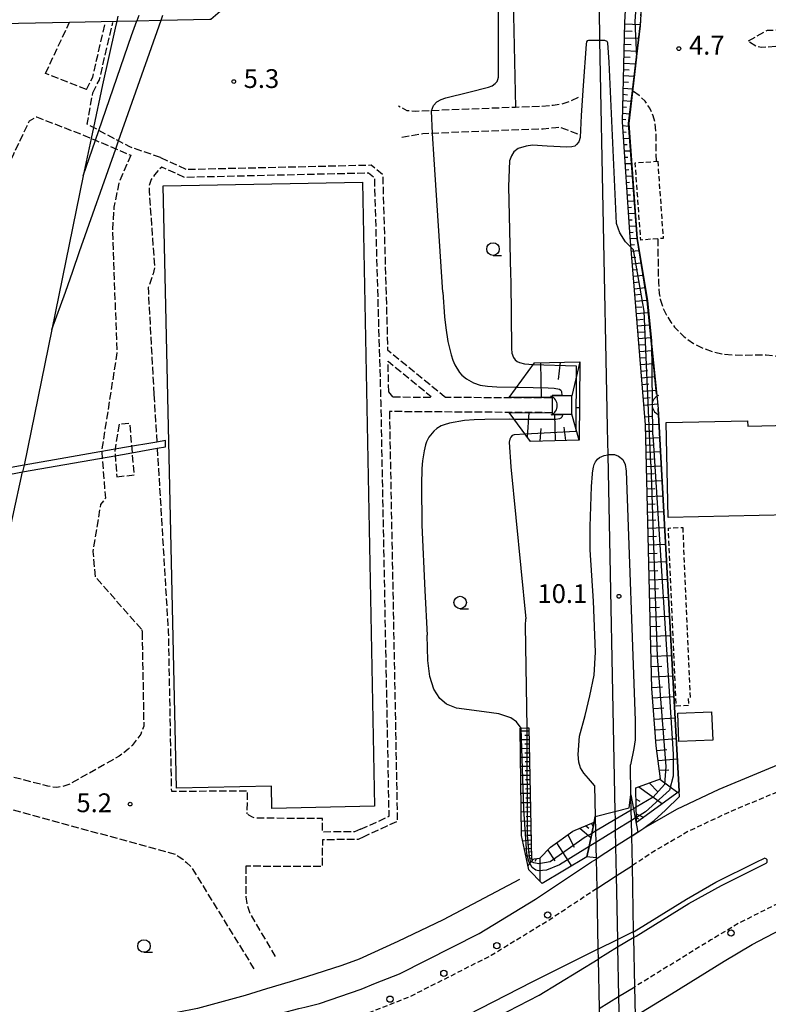
# Model space of a CAD drawing. Extents: x -20000 to -18000, y 96000 to 97500.
# Drawn here: x -19676 to -19526, y 96620 to 96817 of the extents above; entities that cross this region are included whole.
import ezdxf
from ezdxf.enums import TextEntityAlignment as Align

# ---------------------------------------------------------------- set-up
doc = ezdxf.new("R2010")
doc.units = 0
for name, pattern in [('210600', [2, 1.5, -0.5]), ('221300', [1.5, 1, -0.5]), ('300300', [1.5, 1, -0.5])]:
    doc.linetypes.add(name, pattern=pattern)
for name, color, linetype in [('2101000', 7, 'Continuous'), ('2101001', 7, 'Continuous'), ('2106000', 3, '210600'), ('2213000', 7, '221300'), ('2213001', 7, 'Continuous'), ('2226000', 7, 'Continuous'), ('2226001', 7, 'Continuous'), ('2238000', 3, 'Continuous'), ('2301000', 7, 'Continuous'), ('2305000', 7, '230500'), ('2305001', 7, '230500'), ('2401000', 7, 'Continuous'), ('3001000', 4, 'Continuous'), ('3002000', 5, 'Continuous'), ('3003000', 7, '300300'), ('4219000', 1, 'Continuous'), ('4219990', 1, 'Continuous'), ('4262000', 1, '426200'), ('6101110', 6, 'Continuous'), ('6101120', 6, 'Continuous'), ('6101990', 6, 'Continuous'), ('6110000', 1, '611000'), ('6110110', 1, '611011'), ('6110120', 1, 'Continuous'), ('6130000', 3, '613000'), ('6331000', 3, 'Continuous'), ('7101000', 2, 'Continuous'), ('7101001', 8, 'Continuous'), ('7102000', 6, 'Continuous'), ('7102001', 8, 'Continuous'), ('7312000', 1, 'Continuous')]:
    doc.layers.add(name, color=color, linetype=linetype)
doc.styles.add('PlotAnnotation', font='MS Gothic.ttf')
doc.linetypes.add('230500', pattern='A,2.5,[2,dmdr.shx,S=0.6,R=0,X=0,Y=-0.3],2.5', length=5)
doc.linetypes.add('426200', pattern='A,1.5,[3,dmdr.shx,S=0.1,R=180,X=0,Y=0],1.5', length=3)
doc.linetypes.add('611000', pattern='A,1,[3,dmdr.shx,S=0.2,R=0,X=0,Y=0],1', length=2)
doc.linetypes.add('611011', pattern='A,1,[3,dmdr.shx,S=0.2,R=0,X=0,Y=0],1', length=2)
doc.linetypes.add('613000', pattern='A,1,-0.75,[1,dmdr.shx,S=0.15,R=0,X=0,Y=0],-0.75,1', length=3.5)

# ---------------------------------------------------------------- blocks, each defined once
blk = doc.blocks.new('223800')
at = {"layer": '2238000'}
blk.add_circle((0, 0), 0.25, dxfattribs=at)
blk = doc.blocks.new('421900')
at = {"layer": '4219990'}
blk.add_arc((-0.313, 0), 0.812, 292.61987, 67.38013, dxfattribs=at)
blk = doc.blocks.new('633100')
at = {"layer": '6331000'}
blk.add_lwpolyline([(0, -0.5), (0.67, -0.5)], dxfattribs=at)
blk.add_circle((0, 0), 0.5, dxfattribs=at)
blk = doc.blocks.new('731200')
at = {"layer": '7312000'}
blk.add_circle((0, 0), 0.15, dxfattribs=at)

msp = doc.modelspace()

# ---------------------------------------------------------------- linework, layer by layer
at = {"layer": '2101000', "flags": 128}
for points in [[(-19550.95, 96655.25), (-19544.35, 96659.06), (-19535.9, 96663.06), (-19521.68, 96668.98)], [(-19552.64, 96617.84), (-19545.45, 96622.23), (-19534.93, 96628.7), (-19529.33, 96632.06), (-19519.27, 96637.3)]]:
    msp.add_lwpolyline(points, dxfattribs=at)
at = {"layer": '2101001', "flags": 128}
for points in [[(-19553.36, 96653.7), (-19552.14, 96654.48), (-19550.95, 96655.25)], [(-19553.36, 96653.7), (-19556.58, 96651.63), (-19560.47, 96649.11)], [(-19618.61, 96619.58), (-19615.71, 96620.31), (-19607.41, 96623.17), (-19604.5, 96624.31), (-19599.71, 96626.18), (-19583.84, 96634.24), (-19572.55, 96641.13), (-19561.38, 96648.53), (-19560.47, 96649.11)]]:
    msp.add_lwpolyline(points, dxfattribs=at)
at = {"layer": '2106000', "flags": 128}
for points in [[(-19550.15, 96842.87), (-19551.71, 96815.41)], [(-19670.41, 96805.9), (-19665.63, 96816.12)], [(-19662.27, 96802.66), (-19661, 96805.15), (-19658.48, 96816.02)], [(-19660.98, 96802.01), (-19659.64, 96804.65), (-19656.99, 96816.05)], [(-19472.8, 96815.69), (-19491.19, 96813.75), (-19507.73, 96812.52), (-19527.44, 96811.07), (-19528.48, 96811.28), (-19530.14, 96812.35), (-19526.27, 96814.53), (-19490.83, 96815.23)], [(-19662.27, 96802.66), (-19670.41, 96805.9)], [(-19647.43, 96789.11), (-19653.61, 96791.24), (-19655.86, 96792.44), (-19659.8, 96794.53), (-19660.86, 96795.1), (-19662.09, 96795.75), (-19660.98, 96802.01)], [(-19564.09, 96801.06), (-19565.81, 96800.27), (-19567.11, 96799.83), (-19569.06, 96799.52), (-19571.35, 96799.32), (-19576.56, 96799.12), (-19585.88, 96798.76), (-19593.35, 96798.45), (-19596.47, 96798.32), (-19598.22, 96798.45), (-19599.94, 96799.35)], [(-19548.43, 96788.35), (-19548.52, 96794.21), (-19548.66, 96795.86), (-19549.08, 96797.46), (-19549.77, 96798.97), (-19550.71, 96800.33), (-19551.88, 96801.51), (-19553.23, 96802.47)], [(-19684.18, 96726.03), (-19684.62, 96728.37), (-19686.38, 96737.82), (-19686.87, 96740.57), (-19686.96, 96742.43), (-19693.07, 96773.2), (-19692.47, 96774.3), (-19692.93, 96776.63), (-19691.85, 96777.74), (-19689.62, 96780.01), (-19688.41, 96781.25), (-19685.83, 96783.88), (-19684.5, 96784.2), (-19683.72, 96784.38), (-19681.91, 96785.1), (-19680.85, 96785.52), (-19679.77, 96786.13), (-19679.03, 96786.64), (-19678.37, 96787.27), (-19677.87, 96787.86), (-19677.34, 96788.63), (-19676.91, 96789.51), (-19673.63, 96796.42), (-19672.24, 96797.24), (-19662.84, 96793.58), (-19661.33, 96792.94), (-19660.47, 96792.58), (-19656.41, 96790.87), (-19653.39, 96789.59)], [(-19564.15, 96793.8), (-19567.71, 96795.15), (-19568.5, 96795.02), (-19571.06, 96794.8), (-19585.7, 96794.24), (-19593.17, 96793.92), (-19595.09, 96793.84), (-19599.77, 96793.05)], [(-19653.39, 96789.59), (-19655.8, 96784.01), (-19656.77, 96779.18), (-19657.07, 96774.59), (-19656.17, 96750.12), (-19659.21, 96730.62), (-19658.47, 96721.12), (-19659.45, 96719.85), (-19660.97, 96710.51), (-19660.51, 96705.43), (-19651.16, 96694.88)], [(-19647.43, 96789.11), (-19642.3, 96786.76), (-19605.42, 96787.63), (-19603.1, 96785.8), (-19602.1, 96750.72), (-19590.81, 96741.5)], [(-19607.51, 96655.04), (-19601.8, 96657.64), (-19603.42, 96740.35), (-19604.7, 96785), (-19605.96, 96786), (-19642.63, 96785.14), (-19647.18, 96787.22), (-19647.64, 96786.84), (-19648.63, 96785.65), (-19649.33, 96784.74), (-19649.72, 96783.53), (-19649.75, 96782.37), (-19649.66, 96781.43), (-19648.65, 96767.21), (-19648.94, 96765.93), (-19649.45, 96764.36), (-19649.9, 96763.17), (-19649.89, 96762.17), (-19648.77, 96741.8)], [(-19548.18, 96772.89), (-19548.04, 96764.16), (-19547.88, 96761.97), (-19547.66, 96760.87), (-19547.22, 96759.39), (-19546.89, 96758.61), (-19546.43, 96757.67), (-19545.54, 96756.27), (-19544.83, 96755.27), (-19544.29, 96754.7), (-19542.87, 96753.31), (-19541.05, 96751.98), (-19539.29, 96751.13), (-19537.19, 96750.37), (-19535.38, 96749.91), (-19533.22, 96749.71)], [(-19514.32, 96737.59), (-19514.44, 96738.89), (-19514.81, 96741.38), (-19515.37, 96742.93), (-19516.3, 96744.35), (-19517.08, 96745.59), (-19518.01, 96746.5), (-19518.98, 96747.39), (-19520.45, 96748.06), (-19521.53, 96748.84), (-19522.95, 96749.27), (-19525.18, 96749.54), (-19526.54, 96749.68), (-19528.36, 96749.68), (-19530.97, 96749.59), (-19533.22, 96749.71)], [(-19601.86, 96742.32), (-19602.03, 96748.45), (-19593.39, 96741.39)], [(-19648.77, 96741.8), (-19648.2, 96732.33)], [(-19601.04, 96741.33), (-19601.86, 96742.32)], [(-19601.04, 96741.33), (-19593.27, 96741.3), (-19593.39, 96741.39)], [(-19590.81, 96741.5), (-19590.54, 96741.28), (-19577.91, 96741.23), (-19569.25, 96741.19)], [(-19601.76, 96738.41), (-19600.17, 96656.61), (-19606.85, 96653.57)], [(-19569.23, 96738.19), (-19577.81, 96738.25), (-19601.76, 96738.41)], [(-19656.18, 96725.42), (-19652.69, 96725.76), (-19653.57, 96736.03), (-19655.74, 96735.89), (-19656.58, 96730.52), (-19656.18, 96725.42)], [(-19648.12, 96731.08), (-19645.91, 96694.5), (-19645.32, 96663.39), (-19645.26, 96662.65), (-19630.12, 96662.75), (-19630.22, 96658.15)], [(-19651.13, 96694.39), (-19650.8, 96675.62), (-19651.41, 96674.06), (-19652.22, 96672.92), (-19653.13, 96671.79), (-19653.89, 96671.06), (-19654.83, 96670.27), (-19655.74, 96669.62), (-19665.76, 96663.96), (-19667.06, 96663.55), (-19668.16, 96663.41), (-19669.15, 96663.48), (-19669.97, 96663.68), (-19685.14, 96667.51), (-19687.64, 96668.58), (-19688.07, 96668.76), (-19689.37, 96669.51), (-19690.18, 96670.25), (-19690.66, 96671.12), (-19690.73, 96671.76), (-19690.65, 96672.61), (-19690.59, 96673.33), (-19686.98, 96690.14), (-19684.1, 96690.24), (-19683.69, 96692.96), (-19683.28, 96695.72), (-19683, 96698.14), (-19682.58, 96701.99), (-19682.32, 96705.33), (-19682.09, 96710.6), (-19682.29, 96713.75), (-19682.6, 96717.04), (-19683.29, 96721.05), (-19683.69, 96723.65), (-19683.88, 96724.81)], [(-19651.16, 96694.88), (-19651.13, 96694.39)], [(-20000, 96614.35), (-19758.63, 96619.34), (-19756.55, 96619.43), (-19753.89, 96619.67), (-19751.62, 96619.95), (-19749, 96620.4), (-19746.62, 96620.87), (-19744.28, 96621.48), (-19741.72, 96622.19), (-19739.09, 96623.06), (-19736.79, 96623.93), (-19735.13, 96624.63), (-19733.42, 96625.31), (-19731.39, 96626.22), (-19729.21, 96627.12), (-19727.12, 96628.13), (-19725.12, 96629.21), (-19723.18, 96630.35), (-19721.29, 96631.55), (-19719.48, 96632.85), (-19718.35, 96633.71), (-19715.65, 96635.96), (-19712.79, 96638.34), (-19710.51, 96640.6), (-19708.11, 96642.96), (-19706.23, 96645.11), (-19703.6, 96648.46), (-19701.7, 96650.9), (-19700.43, 96652.9), (-19697.5, 96657.25), (-19696.52, 96658.86), (-19695.62, 96660.07), (-19694.64, 96661.01), (-19693.81, 96661.77), (-19692.86, 96662.34), (-19692.17, 96662.65), (-19691.39, 96662.73), (-19690.62, 96662.68), (-19689.44, 96662.36), (-19644.41, 96650.05), (-19643.73, 96649.52), (-19643.02, 96649.07), (-19642.3, 96648.45), (-19641.39, 96647.64), (-19628.56, 96626.82)], [(-19607.51, 96655.04), (-19608.69, 96654.56), (-19615.09, 96654.5), (-19615.1, 96657.19), (-19628.23, 96657.26), (-19629.07, 96657.44), (-19629.82, 96657.88), (-19630.22, 96658.15)], [(-19606.85, 96653.57), (-19607.98, 96653.03), (-19615.13, 96652.94), (-19615.19, 96647.6), (-19630.44, 96647.67)], [(-19630.44, 96647.67), (-19630.4, 96641.55), (-19630.24, 96640.21), (-19629.98, 96639.28), (-19629.6, 96638.28), (-19629.59, 96638.22), (-19624.39, 96629.39)]]:
    msp.add_lwpolyline(points, dxfattribs=at)
at = {"layer": '2213000', "flags": 128}
for points in [[(-19513.13, 96674.68), (-19513.29, 96672.29), (-19513.84, 96670.37), (-19514.84, 96668.56), (-19515.96, 96666.86), (-19517.41, 96665.61), (-19519.76, 96664.36), (-19533.87, 96658.49), (-19542.02, 96654.64), (-19548.35, 96650.97), (-19553.24, 96647.82)], [(-19560.36, 96643.21), (-19569.86, 96636.91), (-19581.4, 96629.87), (-19597.89, 96621.52), (-19605.69, 96618.47), (-19614.13, 96615.57), (-19618.55, 96614.44), (-19631.23, 96611.08), (-19636.99, 96609.67), (-19642.28, 96608.68), (-19645.75, 96608.24), (-19650.8, 96607.39), (-19653.38, 96607.05), (-19656.42, 96606.79), (-19661.06, 96606.38), (-19664.75, 96606.15), (-19667.77, 96605.93), (-19671.29, 96605.79), (-19677.88, 96605.59), (-19686.57, 96605.33), (-19708.77, 96604.58), (-19748.24, 96603.58), (-19781.28, 96603.08), (-19822.87, 96602.21), (-19863.09, 96601.49), (-19899.73, 96600.55), (-19932.29, 96600.15), (-19965.69, 96599.45), (-19989.52, 96598.91), (-20000, 96598.7)], [(-19507.69, 96630.29), (-19508.22, 96632.7), (-19509.02, 96634.5), (-19510.38, 96636.53), (-19511.62, 96637.99), (-19512.87, 96639.23), (-19514.79, 96640.46), (-19516.93, 96641.24), (-19518.95, 96641.46), (-19519.85, 96641.46), (-19521.54, 96641.34), (-19523.78, 96640.42), (-19531.77, 96636.43), (-19537.54, 96632.97), (-19548.06, 96626.49), (-19552.76, 96623.62)]]:
    msp.add_lwpolyline(points, dxfattribs=at)
at = {"layer": '2213001', "flags": 128}
for points in [[(-19560.36, 96643.21), (-19556.46, 96645.74), (-19553.24, 96647.82)], [(-19559.88, 96619.27), (-19555.98, 96621.65), (-19552.76, 96623.62)]]:
    msp.add_lwpolyline(points, dxfattribs=at)
at = {"layer": '2226000', "flags": 128}
for points in [[(-19552.98, 96634.64), (-19552.91, 96634.67), (-19542.45, 96641.1), (-19536.6, 96644.49), (-19528.53, 96648.47), (-19526.85, 96649.27)], [(-19552.96, 96633.47), (-19552.5, 96633.75), (-19541.94, 96640.24), (-19535.47, 96643.82), (-19527.29, 96647.91), (-19526.55, 96648.28), (-19526.3, 96648.5), (-19526.35, 96648.93), (-19526.51, 96649.16), (-19526.85, 96649.27)], [(-19560.12, 96631.1), (-19573.3, 96624.56), (-19593.81, 96614.03), (-19598.58, 96611.83), (-19599.3, 96611.37), (-19599.47, 96610.81), (-19599.5, 96610.14), (-19599.35, 96609.47), (-19598.96, 96609.04), (-19598.67, 96608.76), (-19598.26, 96608.76), (-19597.32, 96609.11), (-19592.5, 96611.33), (-19571.83, 96621.94), (-19560.08, 96629.12)]]:
    msp.add_lwpolyline(points, dxfattribs=at)
at = {"layer": '2226001', "flags": 128}
for points in [[(-19560.12, 96631.1), (-19556.21, 96633.04), (-19552.98, 96634.64)], [(-19552.96, 96633.47), (-19556.18, 96631.5), (-19560.08, 96629.12)]]:
    msp.add_lwpolyline(points, dxfattribs=at)
at = {"layer": '2301000', "flags": 128}
msp.add_lwpolyline([(-19559.9, 96818.8), (-19559.77, 96812.47), (-19558.31, 96738.73), (-19558.24, 96735.08), (-19558.13, 96729.81), (-19556.72, 96658.61), (-19556.69, 96656.97), (-19556.64, 96654.81), (-19556.58, 96651.63), (-19556.46, 96645.74), (-19556.21, 96633.04), (-19556.18, 96631.5), (-19555.98, 96621.65), (-19555.86, 96615.87)], dxfattribs=at)
at = {"layer": '2305000', "flags": 128}
for points in [[(-19656.21, 96816.33), (-19656.53, 96814.96), (-19659.03, 96803.59), (-19660.86, 96795.1), (-19661.33, 96792.94), (-19662.93, 96785.49), (-19669.18, 96754.81), (-19674.71, 96727.69)], [(-19669.18, 96754.81), (-19666.4, 96762.26), (-19664.98, 96766.42), (-19663.65, 96770.35), (-19656.41, 96790.87), (-19655.86, 96792.44), (-19647.36, 96816.53)], [(-19662.93, 96785.49), (-19660.47, 96792.58), (-19659.8, 96794.53), (-19653.23, 96813.48), (-19652.18, 96816.42)], [(-20000, 96607.06), (-19773.69, 96611.48), (-19769.1, 96611.49), (-19765.02, 96611.59), (-19762.12, 96611.68), (-19758.83, 96611.81), (-19755.96, 96611.97), (-19753.33, 96612.36), (-19751.06, 96612.73), (-19749.14, 96613.1), (-19746.63, 96613.63), (-19743.59, 96614.32), (-19741.32, 96614.97), (-19739.02, 96615.73), (-19736.55, 96616.55), (-19733.92, 96617.61), (-19731.55, 96618.68), (-19728.95, 96619.89), (-19726.57, 96621.17), (-19724.04, 96622.54), (-19721.66, 96623.9), (-19719.28, 96625.46), (-19716.76, 96627.38), (-19714.36, 96629.31), (-19712.33, 96630.82), (-19710.25, 96632.56), (-19708.56, 96634.32), (-19707.27, 96635.7), (-19705.3, 96637.69), (-19703.11, 96640.03), (-19700.75, 96642.63), (-19699.12, 96644.79), (-19697.56, 96647.04), (-19696.34, 96648.97), (-19695.12, 96651.01), (-19693.89, 96652.89), (-19692.73, 96654.7), (-19691.63, 96657), (-19690.66, 96659.29), (-19689.47, 96662.27), (-19689.44, 96662.36), (-19688.66, 96664.8), (-19687.78, 96668.02), (-19687.64, 96668.58), (-19686.98, 96671.22), (-19683.97, 96685.09), (-19678.86, 96708.59), (-19675, 96726.37)]]:
    msp.add_lwpolyline(points, dxfattribs=at)
at = {"layer": '2305001', "flags": 128}
for points in [[(-19655.99, 96817.34), (-19656.21, 96816.33)], [(-19651.82, 96817.43), (-19652.18, 96816.42)], [(-19647.36, 96816.53), (-19647.02, 96817.53)], [(-19674.71, 96727.69), (-19675, 96726.37)]]:
    msp.add_lwpolyline(points, dxfattribs=at)
at = {"layer": '2401000', "flags": 128}
for points in [[(-19552.61, 96616.19), (-19552.61, 96616.24), (-19552.61, 96616.3), (-19552.64, 96617.84), (-19552.76, 96623.62), (-19552.96, 96633.47), (-19552.98, 96634.64), (-19553.24, 96647.82), (-19553.36, 96653.7)], [(-19560.48, 96649.38), (-19560.47, 96649.11), (-19560.36, 96643.21), (-19560.12, 96631.1), (-19560.08, 96629.12), (-19559.88, 96619.27), (-19559.77, 96613.6), (-19559.77, 96613.54), (-19559.77, 96613.49)]]:
    msp.add_lwpolyline(points, dxfattribs=at)
at = {"layer": '3001000', "flags": 128}
for points in [[(-19515.96, 96724.65), (-19515.81, 96717.95), (-19546.09, 96717.28), (-19546.52, 96736.2), (-19530.23, 96736.56), (-19530.21, 96735.53), (-19516.36, 96735.84), (-19515.96, 96724.65)], [(-19543.94, 96672.59), (-19544.17, 96678.24), (-19537.42, 96678.51), (-19537.19, 96672.86), (-19543.94, 96672.59)]]:
    msp.add_lwpolyline(points, close=True, dxfattribs=at)
at = {"layer": '3002000', "flags": 128}
msp.add_lwpolyline([(-19607.14, 96784.2), (-19604.7, 96659.69), (-19625.22, 96659.2), (-19625.3, 96663.68), (-19644.27, 96663.26), (-19646.96, 96783.45), (-19607.14, 96784.2)], close=True, dxfattribs=at)
at = {"layer": '3003000', "flags": 128}
for points in [[(-19548.18, 96788.37), (-19547.08, 96772.97), (-19551.56, 96772.65), (-19552.67, 96788.04), (-19548.18, 96788.37)], [(-19543.19, 96715.3), (-19541.71, 96681.34), (-19542.07, 96681.32), (-19542, 96679.73), (-19544.5, 96679.62), (-19546.05, 96715.17), (-19543.19, 96715.3)]]:
    msp.add_lwpolyline(points, close=True, dxfattribs=at)
at = {"layer": '4262000', "flags": 128}
for points in [[(-19742.46, 96749.32), (-19758.81, 96766.66), (-19759.75, 96804.47), (-19756, 96813.56), (-19751.31, 96813.65), (-19751.32, 96814.24), (-19713.82, 96815.06), (-19711.77, 96815.11), (-19703.28, 96815.3), (-19701.27, 96815.34), (-19695.42, 96815.47), (-19690.64, 96815.57), (-19675.81, 96815.9), (-19665.63, 96816.12), (-19656.21, 96816.33), (-19652.18, 96816.42), (-19647.36, 96816.53), (-19637.64, 96816.74), (-19637.42, 96816.73), (-19635.06, 96818.71), (-19584.89, 96819.66), (-19581.19, 96823.3), (-19581.9, 96824.02), (-19585.31, 96820.65), (-19633.55, 96819.98), (-19632.94, 96820.49), (-19585.48, 96821.88), (-19584.05, 96821.95), (-19571.06, 96901.04), (-19579.8, 96908.02), (-19583.03, 96910.6), (-19586.59, 96913.44), (-19589.98, 96916.15), (-19552.89, 96962.97), (-19548.58, 96972), (-19559.7, 96977.71), (-19559.5, 96994.82), (-19559.32, 97010.25), (-19559.29, 97012.55), (-19553.45, 97016.41), (-19551.24, 97017.86), (-19495.61, 97054.6), (-19445.1, 97163.1), (-19443.87, 97165.76), (-19442.95, 97167.73)], [(-19739.9, 96723.64), (-19703.97, 96725.31), (-19694, 96723.63), (-19692.42, 96723.37), (-19692.25, 96723.34), (-19684.87, 96724.63), (-19683.88, 96724.81), (-19679.94, 96725.5), (-19676.65, 96726.08), (-19675, 96726.37), (-19654.65, 96729.94), (-19648.12, 96731.08), (-19646.44, 96731.38), (-19646.47, 96732.64), (-19648.2, 96732.33), (-19654.64, 96731.21), (-19674.71, 96727.69), (-19676.58, 96727.36), (-19679.88, 96726.78), (-19684.18, 96726.03), (-19684.8, 96725.92), (-19692.26, 96724.61), (-19692.68, 96724.68), (-19694.25, 96724.95), (-19703.89, 96726.57), (-19740.42, 96724.87)]]:
    msp.add_lwpolyline(points, dxfattribs=at)
at = {"layer": '6101110', "flags": 128}
for points in [[(-19550.63, 96735.76), (-19553.66, 96773.19), (-19555.24, 96796.26), (-19554.74, 96816.05), (-19552.6, 96855.15)], [(-19572.82, 96748.14), (-19577.91, 96741.23)], [(-19572.82, 96748.14), (-19563.75, 96748.32), (-19563.83, 96732.72), (-19573.6, 96732.43), (-19577.81, 96738.25)], [(-19552.41, 96656.37), (-19552.43, 96657.39), (-19552.47, 96659.45), (-19552.55, 96663.29), (-19547.59, 96665.11), (-19548.46, 96671.68), (-19549.35, 96683.14), (-19550.57, 96733.06), (-19550.63, 96735.76)], [(-19573.91, 96675.3), (-19573.37, 96649.06), (-19571.72, 96649.27), (-19569.61, 96651.47), (-19565.11, 96654.66), (-19560.88, 96656.45)]]:
    msp.add_lwpolyline(points, dxfattribs=at)
at = {"layer": '6101120', "flags": 128}
for points in [[(-19550.15, 96842.87), (-19551.71, 96815.41), (-19554, 96795.91), (-19552.31, 96772.93), (-19550.25, 96760.53), (-19548.11, 96739.04)], [(-19577.81, 96738.25), (-19569.23, 96738.19), (-19569.23, 96737.89), (-19565.3, 96737.91), (-19565.33, 96741.54), (-19569.25, 96741.52), (-19569.25, 96741.19), (-19577.91, 96741.23)], [(-19548.11, 96739.04), (-19544.97, 96681.89), (-19543.86, 96662.6), (-19552.41, 96656.37)], [(-19560.88, 96656.45), (-19561.34, 96654.22), (-19561.88, 96651.61), (-19562.31, 96649.52), (-19571.26, 96644.25), (-19573.92, 96646.96), (-19574.38, 96649.14), (-19575.35, 96653.8), (-19575.63, 96675.2), (-19575.45, 96675.21), (-19574.24, 96675.28), (-19573.91, 96675.3)]]:
    msp.add_lwpolyline(points, dxfattribs=at)
at = {"layer": '6101990', "flags": 128}
for points in [[(-19554.78, 96814.41), (-19553.31, 96814.35)], [(-19554.74, 96815.82), (-19551.69, 96815.69)], [(-19554.81, 96813), (-19552, 96812.9)], [(-19554.88, 96810.44), (-19552.31, 96810.32)], [(-19554.84, 96811.72), (-19553.5, 96811.66)], [(-19554.91, 96809.2), (-19553.68, 96809.13)], [(-19554.97, 96806.71), (-19553.86, 96806.64)], [(-19554.94, 96807.96), (-19552.6, 96807.81)], [(-19555, 96805.47), (-19552.89, 96805.32)], [(-19555.07, 96802.98), (-19553.19, 96802.82)], [(-19555.04, 96804.23), (-19554.04, 96804.15)], [(-19555.1, 96801.73), (-19554.22, 96801.65)], [(-19555.16, 96799.24), (-19554.39, 96799.16)], [(-19555.13, 96800.49), (-19553.48, 96800.33)], [(-19555.23, 96796.74), (-19554.56, 96796.67)], [(-19555.19, 96797.99), (-19553.77, 96797.83)], [(-19555.18, 96795.48), (-19553.95, 96795.36)], [(-19555.1, 96794.23), (-19554.48, 96794.17)], [(-19555.01, 96792.97), (-19553.77, 96792.89)], [(-19554.93, 96791.71), (-19554.3, 96791.68)], [(-19554.84, 96790.45), (-19553.59, 96790.42)], [(-19554.75, 96789.19), (-19554.13, 96789.18)], [(-19554.67, 96787.93), (-19553.41, 96787.95)], [(-19554.58, 96786.67), (-19553.95, 96786.69)], [(-19554.5, 96785.41), (-19553.23, 96785.48)], [(-19554.41, 96784.15), (-19553.78, 96784.2)], [(-19554.33, 96782.9), (-19553.05, 96782.99)], [(-19554.24, 96781.66), (-19553.6, 96781.7)], [(-19554.16, 96780.41), (-19552.87, 96780.5)], [(-19554.07, 96779.16), (-19553.42, 96779.21)], [(-19553.99, 96777.91), (-19552.68, 96778.01)], [(-19553.9, 96776.67), (-19553.25, 96776.71)], [(-19553.82, 96775.42), (-19552.5, 96775.51)], [(-19553.73, 96774.17), (-19553.07, 96774.22)], [(-19553.64, 96772.92), (-19552.32, 96773.02)], [(-19553.54, 96771.67), (-19552.83, 96771.73)], [(-19553.44, 96770.42), (-19551.92, 96770.56)], [(-19553.34, 96769.17), (-19552.53, 96769.25)], [(-19553.24, 96767.91), (-19551.51, 96768.11)], [(-19553.13, 96766.67), (-19552.22, 96766.77)], [(-19553.03, 96765.42), (-19551.1, 96765.64)], [(-19552.93, 96764.18), (-19551.91, 96764.29)], [(-19552.83, 96762.94), (-19550.68, 96763.15)], [(-19552.73, 96761.71), (-19551.61, 96761.81)], [(-19552.63, 96760.47), (-19550.27, 96760.66)], [(-19552.53, 96759.22), (-19551.34, 96759.32)], [(-19552.43, 96757.98), (-19550.01, 96758.18)], [(-19552.33, 96756.73), (-19551.11, 96756.83)], [(-19552.23, 96755.49), (-19549.77, 96755.69)], [(-19552.13, 96754.23), (-19550.88, 96754.33)], [(-19552.03, 96752.98), (-19549.52, 96753.18)], [(-19551.92, 96751.7), (-19550.66, 96751.8)], [(-19551.82, 96750.42), (-19549.26, 96750.63)], [(-19571.59, 96748.16), (-19571.42, 96741.2)], [(-19567.67, 96748.24), (-19568.03, 96744.78)], [(-19563.75, 96748.32), (-19565.33, 96741.54)], [(-19551.71, 96749.12), (-19550.42, 96749.23)], [(-19551.61, 96747.82), (-19549, 96748.03)], [(-19551.5, 96746.49), (-19550.19, 96746.6)], [(-19551.39, 96745.17), (-19548.74, 96745.38)], [(-19551.28, 96743.82), (-19549.95, 96743.92)], [(-19551.17, 96742.46), (-19548.47, 96742.68)], [(-19551.06, 96741.09), (-19549.7, 96741.2)], [(-19550.95, 96739.71), (-19548.2, 96739.94)], [(-19574.21, 96733.28), (-19573.86, 96738.22)], [(-19568.6, 96732.58), (-19568.73, 96737.89)], [(-19563.83, 96732.72), (-19565.3, 96737.91)], [(-19563.8, 96739.19), (-19564.39, 96739.17)], [(-19550.76, 96737.39), (-19549.4, 96737.51)], [(-19550.63, 96735.82), (-19547.94, 96735.93)], [(-19571.68, 96732.49), (-19571.45, 96735.06)], [(-19566.49, 96732.64), (-19566.84, 96735.29)], [(-19550.6, 96734.47), (-19549.23, 96734.53)], [(-19550.57, 96733.12), (-19547.79, 96733.23)], [(-19550.53, 96731.73), (-19549.12, 96731.79)], [(-19550.5, 96730.34), (-19547.64, 96730.46)], [(-19550.47, 96728.91), (-19549.01, 96728.97)], [(-19550.43, 96727.48), (-19547.48, 96727.6)], [(-19550.39, 96726.01), (-19548.9, 96726.07)], [(-19550.36, 96724.53), (-19547.32, 96724.65)], [(-19550.32, 96723.01), (-19548.78, 96723.07)], [(-19550.28, 96721.49), (-19547.15, 96721.61)], [(-19550.25, 96719.92), (-19548.66, 96719.99)], [(-19550.21, 96718.36), (-19546.98, 96718.48)], [(-19550.17, 96716.74), (-19548.53, 96716.81)], [(-19550.13, 96715.13), (-19546.8, 96715.26)], [(-19550.09, 96713.46), (-19548.4, 96713.53)], [(-19550.05, 96711.8), (-19546.62, 96711.94)], [(-19550.01, 96710.08), (-19548.27, 96710.15)], [(-19549.96, 96708.37), (-19546.43, 96708.51)], [(-19549.92, 96706.6), (-19548.13, 96706.67)], [(-19549.88, 96704.84), (-19546.24, 96704.98)], [(-19549.83, 96703.02), (-19547.99, 96703.09)], [(-19549.79, 96701.19), (-19546.04, 96701.34)], [(-19549.74, 96699.32), (-19547.84, 96699.39)], [(-19549.7, 96697.44), (-19545.83, 96697.59)], [(-19549.65, 96695.51), (-19547.69, 96695.59)], [(-19549.6, 96693.57), (-19545.62, 96693.73)], [(-19549.56, 96691.58), (-19547.53, 96691.66)], [(-19549.51, 96689.59), (-19545.4, 96689.75)], [(-19549.46, 96687.53), (-19547.37, 96687.62)], [(-19549.41, 96685.48), (-19545.18, 96685.65)], [(-19549.36, 96683.36), (-19547.21, 96683.47)], [(-19549.2, 96681.25), (-19544.95, 96681.54)], [(-19549.04, 96679.13), (-19546.93, 96679.27)], [(-19548.87, 96677), (-19544.71, 96677.29)], [(-19548.71, 96674.92), (-19546.65, 96675.06)], [(-19573.9, 96674.64), (-19575.62, 96674.61)], [(-19573.86, 96672.9), (-19575.6, 96672.87)], [(-19573.88, 96673.77), (-19574.74, 96673.75)], [(-19548.55, 96672.84), (-19544.47, 96673.16)], [(-19573.82, 96671.15), (-19575.58, 96671.12)], [(-19573.84, 96672.02), (-19574.72, 96672.01)], [(-19548.34, 96670.8), (-19546.35, 96670.99)], [(-19573.79, 96669.38), (-19575.55, 96669.35)], [(-19573.81, 96670.26), (-19574.69, 96670.25)], [(-19548.07, 96668.77), (-19544.24, 96669.14)], [(-19573.75, 96667.6), (-19575.53, 96667.57)], [(-19573.77, 96668.49), (-19574.66, 96668.48)], [(-19573.71, 96665.81), (-19575.51, 96665.78)], [(-19573.73, 96666.71), (-19574.63, 96666.69)], [(-19547.82, 96666.86), (-19545.97, 96666.94)], [(-19547.74, 96665.05), (-19544.13, 96662.4)], [(-19573.68, 96664.01), (-19575.48, 96663.98)], [(-19573.7, 96664.91), (-19574.6, 96664.89)], [(-19573.66, 96663.1), (-19574.57, 96663.08)], [(-19551.95, 96663.51), (-19547.24, 96660.14)], [(-19549.84, 96664.28), (-19548.15, 96662.49)], [(-19573.64, 96662.19), (-19575.46, 96662.16)], [(-19573.62, 96661.27), (-19574.53, 96661.26)], [(-19573.6, 96660.35), (-19575.44, 96660.32)], [(-19573.58, 96659.43), (-19574.5, 96659.42)], [(-19552.5, 96661.04), (-19551.77, 96660.67)], [(-19573.56, 96658.51), (-19575.41, 96658.48)], [(-19573.55, 96657.58), (-19574.47, 96657.56)], [(-19552.45, 96658.14), (-19550.98, 96657.41)], [(-19552.43, 96657.32), (-19552.03, 96657.13)], [(-19573.53, 96656.65), (-19575.39, 96656.62)], [(-19573.51, 96655.71), (-19574.44, 96655.69)], [(-19563.73, 96655.25), (-19561.5, 96653.43)], [(-19562.55, 96655.74), (-19561.95, 96655.27)], [(-19561.38, 96656.24), (-19561.07, 96655.51)], [(-19573.49, 96654.77), (-19575.36, 96654.69)], [(-19573.47, 96653.83), (-19574.4, 96653.79)], [(-19566.13, 96653.93), (-19564.83, 96651.5)], [(-19573.45, 96652.9), (-19575.12, 96652.71)], [(-19573.43, 96652.05), (-19574.19, 96651.97)], [(-19568.38, 96652.34), (-19565.39, 96647.71)], [(-19573.41, 96651.21), (-19574.78, 96651.06)], [(-19573.39, 96649.84), (-19574.5, 96649.71)], [(-19573.4, 96650.53), (-19574.02, 96650.46)], [(-19573.37, 96649.28), (-19573.87, 96649.18)], [(-19571.73, 96649.27), (-19571.71, 96644.71)], [(-19570.15, 96650.91), (-19568.74, 96648.74)], [(-19573.03, 96649.1), (-19574.1, 96647.81)], [(-19572.38, 96649.19), (-19572.68, 96648.6)]]:
    msp.add_lwpolyline(points, dxfattribs=at)
at = {"layer": '6110000', "flags": 128}
for points in [[(-19568.77, 96906.48), (-19569.75, 96899.76), (-19575.58, 96858.17), (-19577.37, 96836.35), (-19577.24, 96830.25), (-19577.2, 96828.52), (-19577.05, 96821.49), (-19577.02, 96820.49), (-19576.56, 96799.12)], [(-19548.39, 96741.86), (-19550.25, 96760.53), (-19552.31, 96772.93), (-19554, 96795.91), (-19553.23, 96802.47), (-19551.71, 96815.41)], [(-19565.33, 96741.54), (-19569.25, 96741.52)], [(-19569.23, 96737.89), (-19565.3, 96737.91)], [(-19543.86, 96662.6), (-19544.97, 96681.89), (-19548.11, 96739.04)], [(-19553.52, 96661.92), (-19553.64, 96667.94)], [(-19560.77, 96663.79), (-19560.65, 96657.59)]]:
    msp.add_lwpolyline(points, dxfattribs=at)
at = {"layer": '6110110', "flags": 128}
for points in [[(-19553.36, 96653.7), (-19553.42, 96656.78), (-19553.46, 96658.87), (-19553.52, 96661.92)], [(-19560.65, 96657.59), (-19560.59, 96654.66), (-19560.54, 96652.43), (-19560.52, 96651.31), (-19560.48, 96649.38)]]:
    msp.add_lwpolyline(points, dxfattribs=at)
at = {"layer": '6110120', "flags": 128}
for points in [[(-19553.52, 96661.92), (-19553, 96659.14), (-19552.65, 96657.25), (-19552.14, 96654.48), (-19553.36, 96653.7)], [(-19560.48, 96649.38), (-19562.31, 96649.52), (-19561.88, 96651.61), (-19561.34, 96654.22), (-19560.88, 96656.45), (-19560.65, 96657.59)]]:
    msp.add_lwpolyline(points, dxfattribs=at)
at = {"layer": '6130000', "flags": 128}
for points in [[(-19550.95, 96655.25), (-19548.91, 96656.77), (-19546.61, 96658.86), (-19543.81, 96661.6), (-19543.86, 96662.6)], [(-19553.36, 96653.7), (-19552.14, 96654.48), (-19550.95, 96655.25)], [(-20000, 96603.71), (-19989.57, 96603.91), (-19965.75, 96604.45), (-19932.38, 96605.15), (-19899.84, 96605.55), (-19863.23, 96606.49), (-19823, 96607.21), (-19781.35, 96608.07), (-19748.36, 96608.58), (-19708.86, 96609.58), (-19686.72, 96610.33), (-19677.5, 96610.6), (-19671.48, 96610.78), (-19668.06, 96610.93), (-19665.12, 96611.13), (-19661.43, 96611.37), (-19656.82, 96611.77), (-19653.92, 96612.02), (-19651.54, 96612.33), (-19646.48, 96613.19), (-19643.05, 96613.62), (-19638.04, 96614.56), (-19632.46, 96615.93), (-19623.35, 96618.35), (-19619.83, 96619.28), (-19618.61, 96619.58), (-19615.71, 96620.31), (-19607.41, 96623.17), (-19604.5, 96624.31), (-19599.71, 96626.18), (-19583.84, 96634.24), (-19572.55, 96641.13), (-19561.38, 96648.53), (-19560.47, 96649.11)], [(-19575.78, 96645.04), (-19591, 96636.98), (-19600.06, 96632.66), (-19607.79, 96629.14), (-19611.26, 96627.89), (-19618.31, 96625.61), (-19621.58, 96624.62), (-19626.32, 96623.18), (-19630.56, 96621.9), (-19640.08, 96619.27), (-19644.12, 96618.46), (-19656.6, 96617.01), (-19673.55, 96616.04), (-19687.69, 96615.31), (-19726.64, 96615.04)]]:
    msp.add_lwpolyline(points, dxfattribs=at)
at = {"layer": '7101000', "flags": 128}
msp.add_lwpolyline([(-19560.77, 96663.79), (-19561.98, 96665.21), (-19562.96, 96666.26), (-19563.59, 96667.34), (-19563.92, 96668.45), (-19564.05, 96669.99), (-19563.81, 96673.62), (-19562.66, 96677.73), (-19561.76, 96681.7), (-19560.87, 96685.81), (-19560.61, 96690.42), (-19560.99, 96700.55), (-19561.64, 96710.81), (-19561.64, 96715.5), (-19561.41, 96723.44), (-19561.21, 96725.97), (-19561.18, 96726.16), (-19561.01, 96727.33), (-19560.89, 96727.84), (-19560.57, 96728.39), (-19560.18, 96728.93), (-19559.81, 96729.26), (-19558.84, 96729.67), (-19558.13, 96729.81), (-19558, 96729.84), (-19556.83, 96729.84), (-19555.99, 96729.5), (-19555.16, 96728.83), (-19554.66, 96727.83), (-19554.49, 96726.49), (-19552.67, 96676.74), (-19552.67, 96672.89), (-19552.96, 96671.19), (-19553.64, 96667.94)], dxfattribs=at)
at = {"layer": '7101001', "flags": 128}
msp.add_lwpolyline([(-19560.77, 96663.79), (-19560.65, 96657.59), (-19556.72, 96658.61), (-19553.85, 96659.35), (-19553.52, 96661.92), (-19553.64, 96667.94)], dxfattribs=at)
at = {"layer": '7102000', "flags": 128}
for points in [[(-19593.35, 96798.45), (-19592.97, 96799.5), (-19592.26, 96800.21), (-19591.44, 96800.71), (-19590.49, 96801.01), (-19585.87, 96802.14), (-19581.94, 96803.13), (-19581.24, 96803.45), (-19580.65, 96803.87), (-19580.26, 96804.3), (-19580.07, 96804.7), (-19579.98, 96805.15), (-19579.99, 96813.03), (-19579.97, 96823.46), (-19579.45, 96827.8), (-19578.34, 96832.56), (-19577.37, 96836.35)], [(-19554.58, 96772.3), (-19555.77, 96774.05), (-19556.42, 96775.94), (-19557.84, 96808.15), (-19558.15, 96812.02), (-19558.2, 96812.15), (-19558.28, 96812.28), (-19558.72, 96812.46), (-19561.99, 96812.49), (-19562.26, 96812.42), (-19562.4, 96812.17), (-19562.49, 96811.73), (-19563.03, 96803.51), (-19563.45, 96797.48), (-19563.67, 96793.11), (-19563.92, 96792.23), (-19564.36, 96791.71), (-19564.75, 96791.41), (-19565.3, 96791.25), (-19566.34, 96791.19), (-19570.22, 96791.38), (-19573.21, 96791.58), (-19574.46, 96791.41), (-19576.02, 96790.92), (-19576.88, 96790.26), (-19577.35, 96789.45), (-19577.74, 96788.42), (-19577.94, 96783.32), (-19577.54, 96765.85), (-19577.52, 96764.38), (-19577.4, 96750.97), (-19577.3, 96750.09), (-19576.97, 96749.22), (-19576.66, 96748.71), (-19576.27, 96748.42), (-19575.79, 96748.2), (-19574.78, 96747.97), (-19573.06, 96747.82)], [(-19591.06, 96762.27), (-19592.82, 96788.72), (-19593.17, 96793.92)], [(-19553.5, 96771.16), (-19554.58, 96772.3)], [(-19591.06, 96762.27), (-19590.73, 96757.31), (-19590.51, 96755.14), (-19590.08, 96752.41), (-19589.44, 96749.75), (-19589.09, 96748.7), (-19588.68, 96747.75), (-19587.77, 96746.22), (-19587.31, 96745.68), (-19586.37, 96744.94), (-19584.97, 96744.15), (-19583.61, 96743.71), (-19582.15, 96743.48), (-19580.31, 96743.37), (-19576.39, 96743.29)], [(-19576.8, 96736.86), (-19577.82, 96736.87), (-19582.71, 96736.85), (-19584.83, 96736.77), (-19586.74, 96736.61), (-19589.76, 96736.1), (-19590.82, 96735.79), (-19591.39, 96735.56), (-19592.31, 96735.02), (-19592.9, 96734.53), (-19593.85, 96733.33), (-19594.32, 96732.35), (-19594.53, 96731.75), (-19594.81, 96730.6), (-19595.13, 96728.6), (-19595.25, 96727.08), (-19595.36, 96723.8), (-19595.26, 96715.75), (-19594.71, 96702.67), (-19594.21, 96693.78)], [(-19574.64, 96733.87), (-19576.84, 96733.74), (-19577.23, 96733.61), (-19577.53, 96733.31), (-19577.73, 96732.91), (-19577.81, 96732.28), (-19577.5, 96727.38), (-19574.49, 96697.04)], [(-19574.24, 96675.28), (-19574.55, 96695.7), (-19574.49, 96697.04)], [(-19575.45, 96675.21), (-19576.37, 96676.46), (-19577.49, 96677.27), (-19579.92, 96678.08), (-19582.86, 96678.48), (-19588.34, 96679.19), (-19590.36, 96680), (-19591.68, 96681.12), (-19592.9, 96683.04), (-19593.71, 96685.57), (-19594.11, 96688.71), (-19594.21, 96693.78)]]:
    msp.add_lwpolyline(points, dxfattribs=at)
at = {"layer": '7102001', "flags": 128}
for points in [[(-19549.12, 96733.76), (-19549.36, 96752.62), (-19550.15, 96760.54), (-19552.21, 96772.94), (-19553.9, 96795.91), (-19552.34, 96809.14), (-19552.66, 96816.25), (-19548.64, 96874.71)], [(-19593.17, 96793.92), (-19593.35, 96798.45)], [(-19549.58, 96727.9), (-19550.85, 96758.47), (-19553.03, 96770.66), (-19553.5, 96771.16)], [(-19573.06, 96747.82), (-19564.46, 96747.51), (-19564.54, 96734.46), (-19574.64, 96733.87)], [(-19576.39, 96743.29), (-19576.07, 96743.28), (-19570.07, 96743.17), (-19568.87, 96743.1), (-19567.79, 96742.9), (-19567.5, 96742.66), (-19567.42, 96742.39), (-19567.34, 96741.63), (-19569.25, 96741.62), (-19569.22, 96737.79), (-19567.13, 96737.8), (-19567.33, 96737.27), (-19567.49, 96737.09), (-19567.82, 96736.94), (-19568.51, 96736.84), (-19570.59, 96736.84), (-19576.8, 96736.86)], [(-19549.12, 96733.76), (-19545.06, 96670.02), (-19545.06, 96665.62), (-19545.84, 96662.86), (-19550.6, 96658.51), (-19552.43, 96657.39)], [(-19549.58, 96727.9), (-19548.27, 96689.47), (-19546.55, 96667.6), (-19546.85, 96663.98), (-19549.07, 96661.46), (-19552.47, 96659.45)], [(-19552.43, 96657.39), (-19552.65, 96657.25), (-19553.42, 96656.78), (-19556.64, 96654.81), (-19560.54, 96652.43), (-19561.88, 96651.61), (-19567.82, 96647.97), (-19570.41, 96646.9), (-19571.96, 96646.76), (-19572.49, 96646.92), (-19573.27, 96647.39), (-19573.88, 96648.59), (-19574.29, 96650.13), (-19574.88, 96659.06), (-19575.45, 96675.21)], [(-19552.47, 96659.45), (-19553, 96659.14), (-19553.46, 96658.87), (-19556.69, 96656.97), (-19560.59, 96654.66), (-19561.34, 96654.22), (-19562.65, 96653.45), (-19569.65, 96648.58), (-19571.92, 96648.17), (-19572.91, 96648.32), (-19573.59, 96648.7), (-19573.78, 96649.64), (-19574.15, 96653.87), (-19574.24, 96675.28)]]:
    msp.add_lwpolyline(points, dxfattribs=at)

# ---------------------------------------------------------------- block references
at = {"layer": '2238000', "xscale": 2.5, "yscale": 2.5, "zscale": 2.5}
for p in [(-19570.14, 96637.96), (-19533.52, 96634.37), (-19580.3, 96631.81), (-19590.89, 96626.31), (-19601.62, 96621.15)]:
    msp.add_blockref('223800', p, dxfattribs=at)
at = {"layer": '4219000', "xscale": 2.5, "yscale": 2.5, "zscale": 2.5}
for p, rotation in [((-19548.04, 96739.72), 179.083345743428), ((-19569.48, 96739.63), 0.9166542559051629)]:
    msp.add_blockref('421900', p, dxfattribs=dict(at, rotation=rotation))
at = {"layer": '6331000', "xscale": 2.5, "yscale": 2.5, "zscale": 2.5}
for p in [(-19581.06, 96770.84), (-19587.63, 96700.3), (-19650.76, 96631.75)]:
    msp.add_blockref('633100', p, dxfattribs=at)
at = {"layer": '7312000', "xscale": 2.5, "yscale": 2.5, "zscale": 2.5}
for p in [(-19543.95, 96810.85, 4.7), (-19632.83, 96804.27, 5.28), (-19555.91, 96701.55, 10.1), (-19653.53, 96660.08, 5.2)]:
    msp.add_blockref('731200', p, dxfattribs=at)

# ---------------------------------------------------------------- texts
at = {"layer": '7312000', "style": 'PlotAnnotation'}
for s, p in [('4.7', (-19538.38, 96811.04)), ('5.3', (-19627.31, 96804.38)), ('10.1', (-19567.22, 96701.6)), ('5.2', (-19660.7, 96659.85))]:
    msp.add_text(s, height=3.75, dxfattribs=at).set_placement(p, align=Align.MIDDLE)

doc.saveas('drawing.dxf')
